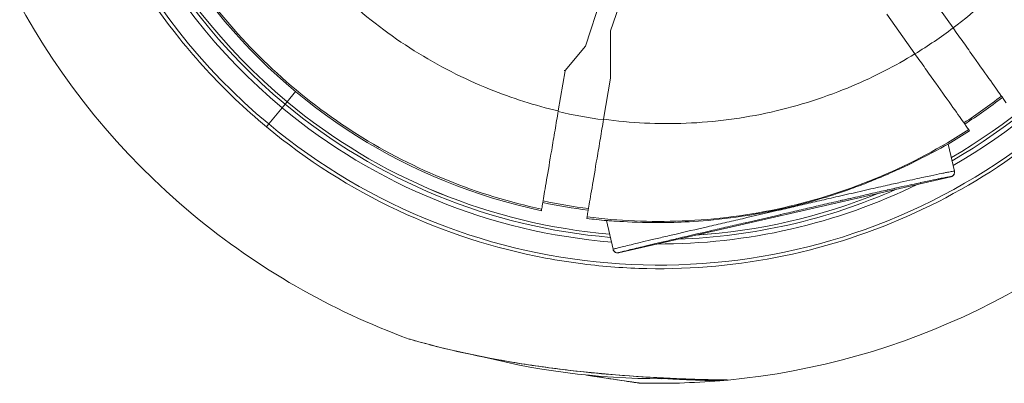
# Model space of a CAD drawing. Units: millimetres. Extents: x -18397 to 18383, y -9905 to 448.
# Drawn here: x -16892 to -16785, y -7121 to -7082 of the extents above; entities that cross this region are included whole.
import ezdxf

# ---------------------------------------------------------------- set-up
doc = ezdxf.new("R2010")
doc.units = ezdxf.units.MM
doc.header["$MEASUREMENT"] = 0

msp = doc.modelspace()

# ---------------------------------------------------------------- linework, layer by layer
at = {"color": 0, "linetype": 'Continuous', "lineweight": 0}
for p, q in [((-16830.11084, -7084.6599), (-16828.16463, -7078.60327)), ((-16826.00264, -7078.8564), (-16827.42394, -7082.9865)), ((-16793.35971, -7078.26985), (-16790.23693, -7082.66808)), ((-16794.37363, -7085.47849), (-16797.42597, -7081.17946)), ((-16827.40368, -7088.1307), (-16827.42394, -7082.9865)), ((-16832.33017, -7087.27627), (-16830.11084, -7084.6599)), ((-16833.07497, -7091.66818), (-16832.33547, -7087.30755)), ((-16832.43797, -7087.28457), (-16832.33017, -7087.27627)), ((-16832.33547, -7087.30755), (-16832.33017, -7087.27627)), ((-16827.40368, -7088.1307), (-16828.15756, -7092.57617)), ((-16861.58301, -7089.57106), (-16862.49797, -7090.67262)), ((-16862.49797, -7090.67262), (-16861.58301, -7089.57106)), ((-16861.46623, -7089.43047), (-16861.46629, -7089.43054)), ((-16861.46629, -7089.43054), (-16861.46623, -7089.43047)), ((-16862.49841, -7090.67315), (-16862.71607, -7090.93519)), ((-16862.71607, -7090.93519), (-16862.49841, -7090.67315)), ((-16862.49797, -7090.67262), (-16862.49841, -7090.67315)), ((-16862.49841, -7090.67315), (-16862.49797, -7090.67262)), ((-16863.0351, -7091.31929), (-16864.49775, -7093.08023)), ((-16864.49775, -7093.08023), (-16863.0351, -7091.31929)), ((-16862.71607, -7090.93519), (-16863.0351, -7091.31929)), ((-16863.0351, -7091.31929), (-16862.71607, -7090.93519)), ((-16864.49775, -7093.08023), (-16864.74506, -7093.37798)), ((-16864.74506, -7093.37798), (-16864.49775, -7093.08023)), ((-16788.54288, -7093.69074), (-16788.44718, -7093.82551)), ((-16790.76036, -7095.2593), (-16790.08948, -7098.19439)), ((-16826.53525, -7107.03778), (-16790.46549, -7098.79324)), ((-16834.8791, -7102.30668), (-16834.90894, -7102.48261)), ((-16829.97932, -7103.31861), (-16829.94967, -7103.14374)), ((-16827.13409, -7106.66176), (-16827.8443, -7103.55462)), ((-16846.92115, -7104.00317), (-16846.92115, -7104.00317)), ((-16846.21073, -7104.28156), (-16846.21073, -7104.28156)), ((-16845.08861, -7104.70284), (-16845.08861, -7104.70284)), ((-16838.83005, -7106.64618), (-16838.83007, -7106.64617)), ((-16829.00204, -7108.41234), (-16829.00204, -7108.41235))]:
    msp.add_line(p, q, dxfattribs=at)
for centre, radius, start, end in [((-16822.12811, -7042.06976), 66.31179, 133.6395709, 230.2867494), ((-16822.12811, -7042.06976), 79.12175, 144.1250583, 230.2867494), ((-16822.12811, -7042.06976), 64.02264, 133.6100754, 230.2867494), ((-16822.12811, -7042.06976), 63.52332, 133.6033593, 230.2867494), ((-16822.12811, -7042.06976), 63.18267, 133.5987164, 230.2867494), ((-16822.12811, -7042.06976), 63.18199, 133.598707, 230.2867494), ((-16822.12811, -7042.06976), 66.31179, 230.2867494, 14.3052275), ((-16822.12811, -7042.06976), 63.18199, 300.1165378, 14.3052275), ((-16822.12811, -7042.06976), 63.18267, 300.116345, 14.3052275), ((-16822.12811, -7042.06976), 63.52332, 300.0210156, 14.3052275), ((-16822.12811, -7042.06976), 64.02264, 299.8832045, 14.3052275), ((-16822.12811, -7042.06976), 61.75, 217.6953464, 258.0547437), ((-16822.12811, -7042.06976), 63.18267, 230.2867494, 265.114826), ((-16822.12811, -7042.06976), 63.18199, 230.2867494, 265.114627), ((-16822.12811, -7042.06976), 60.84999, 303.0204059, 307.7296841), ((-16822.12811, -7042.06976), 64.02264, 230.2867494, 265.355437), ((-16822.12811, -7042.06976), 63.52332, 230.2867494, 265.2132124), ((-16822.12811, -7042.06976), 61.75, 300.529357, 303.0547437), ((-16822.12811, -7042.06976), 79.12175, 275.4341762, 316.4484406), ((-16822.12811, -7042.06976), 64.02264, 269.7595856, 295.9905044), ((-16822.12811, -7042.06976), 63.52332, 271.8579102, 293.8921799), ((-16822.12811, -7042.06976), 60.84999, 258.0204059, 262.7296841), ((-16822.12811, -7042.06976), 63.18267, 273.5773546, 292.1727354), ((-16822.12811, -7042.06976), 63.18199, 273.5811509, 292.1689391), ((-16822.12811, -7042.06976), 79.12175, 230.2867494, 249.9519391), ((-16822.12811, -7042.06976), 61.75, 262.6953464, 264.688531), ((-16822.1281, -7042.06971), 78.6218, 255.8139144, 255.8174764), ((-16822.12811, -7042.06976), 78.62175, 255.8944968, 271.1731348), ((-16822.12811, -7042.06976), 79.12175, 268.4357234, 274.766333), ((-16822.12811, -7042.06976), 79.12175, 274.766333, 275.4341762)]:
    msp.add_arc(centre, radius, start, end, dxfattribs=at)
at = {"color": 0, "linetype": 'Continuous', "lineweight": 0, "extrusion": (0, 0, -1)}
for centre, major_axis, ratio, start_param, end_param in [((-16821.67242, -7041.03549), (30.19978, -42.53444), 0.994521895, -0.0294894, 0.066942204), ((-16821.6172, -7041.46711), (-29.94249, 42.17207), 0.994521895, -2.394115819, -2.297136703), ((-16790.57691, -7098.3058), (0.48743, 0.11141), 0.999986292, 0, 1.570796357), ((-16848.64089, -7116.05267), (-0.13601, -0.48115), 0.895297844, 0.000001259, 0.076613271), ((-16822.12858, -7042.04796), (1.69563, -78.62528), 0.000001, 0, 0.0000038)]:
    msp.add_ellipse(centre, major_axis=major_axis, ratio=ratio, start_param=start_param, end_param=end_param, dxfattribs=at)
at = {"color": 0, "linetype": 'Continuous', "lineweight": 0}
for centre, major_axis, ratio, start_param, end_param in [((-16822.39374, -7041.66305), (35.41976, -49.87319), 0.996032594, -0.04147918, 0.040607498), ((-16822.34756, -7042.00258), (35.21219, -49.59287), 0.996033105, -0.824841421, -0.742447628), ((-16826.64666, -7106.55035), (-0.48743, -0.11141), 0.999986292, 0, 1.57079635)]:
    msp.add_ellipse(centre, major_axis=major_axis, ratio=ratio, start_param=start_param, end_param=end_param, dxfattribs=at)
for points, knots in [([(-16868.16367, -6993.80258), (-16873.63173, -6999.0316), (-16878.21786, -7005.19029), (-16881.63479, -7011.93874), (-16886.14112, -7020.83879), (-16888.61523, -7030.76437), (-16888.81551, -7040.74009), (-16888.91565, -7045.72796), (-16888.45154, -7050.7284), (-16887.43738, -7055.61352), (-16885.30296, -7065.89481), (-16880.72032, -7075.65204), (-16874.14843, -7083.8392), (-16873.22713, -7084.98695), (-16872.26753, -7086.10414), (-16871.27163, -7087.18825), (-16869.24523, -7089.39415), (-16867.06649, -7091.46434), (-16864.74506, -7093.37798)], [-1.68669855, -1.68669855, -1.68669855, -1.68669855, -1.346396852, -1.346396852, -1.346396852, -0.897597901, -0.897597901, -0.897597901, -0.673198426, -0.673198426, -0.673198426, -0.200923509, -0.200923509, -0.200923509, -0.134716045, -0.134716045, -0.134716045, 0, 0, 0, 0]), ([(-16830.42289, -7108.24967), (-16828.11225, -7108.53911), (-16825.78645, -7108.70825), (-16823.45795, -7108.75513), (-16818.4698, -7108.85555), (-16813.46926, -7108.39411), (-16808.58439, -7107.38044), (-16798.81465, -7105.3531), (-16789.51101, -7101.10033), (-16781.58936, -7095.03771), (-16773.6677, -7088.97508), (-16767.12776, -7081.10082), (-16762.62143, -7072.20078), (-16758.11509, -7063.30074), (-16755.64099, -7053.37516), (-16755.44071, -7043.39943), (-16755.34056, -7038.41157), (-16755.80468, -7033.41112), (-16756.81884, -7028.526), (-16757.0231, -7027.54211), (-16757.24978, -7026.56301), (-16757.49755, -7025.58936)], [-2.573144983, -2.573144983, -2.573144983, -2.573144983, -2.468394228, -2.468394228, -2.468394228, -2.243994753, -2.243994753, -2.243994753, -1.795195802, -1.795195802, -1.795195802, -1.346396852, -1.346396852, -1.346396852, -0.897597901, -0.897597901, -0.897597901, -0.673198426, -0.673198426, -0.673198426, -0.628002836, -0.628002836, -0.628002836, -0.628002836]), ([(-16770.774, -7052.04651), (-16771.34564, -7054.77097), (-16772.14781, -7057.49034), (-16773.17989, -7060.14527), (-16774.3358, -7063.11874), (-16775.78031, -7066.01066), (-16777.48372, -7068.74315), (-16779.18578, -7071.47347), (-16781.14592, -7074.04397), (-16783.30846, -7076.3929), (-16785.44482, -7078.71339), (-16787.77809, -7080.81723), (-16790.23693, -7082.66808)], [0, 0, 0, 0, 8.584269976, 8.584269976, 8.584269976, 18.198524039, 18.198524039, 18.198524039, 27.805148445, 27.805148445, 27.805148445, 37.295450873, 37.295450873, 37.295450873, 37.295450873]), ([(-16833.07497, -7091.66818), (-16835.58556, -7091.07748), (-16838.08465, -7090.28983), (-16840.52549, -7089.30723), (-16843.35099, -7088.16978), (-16846.09789, -7086.77085), (-16848.69881, -7085.13715), (-16851.29811, -7083.50446), (-16853.75111, -7081.63761), (-16856.00393, -7079.58486), (-16858.13319, -7077.6447), (-16860.08342, -7075.53895), (-16861.82557, -7073.32132)], [0, 0, 0, 0, 7.902610822, 7.902610822, 7.902610822, 17.050604594, 17.050604594, 17.050604594, 26.192912354, 26.192912354, 26.192912354, 34.833818103, 34.833818103, 34.833818103, 34.833818103]), ([(-16870.83965, -7079.72139), (-16868.6571, -7082.54507), (-16866.2286, -7085.17853), (-16863.59057, -7087.58213), (-16860.88774, -7090.04477), (-16857.96507, -7092.26602), (-16854.8687, -7094.21081), (-16851.77232, -7096.1556), (-16848.50235, -7097.82388), (-16845.11041, -7099.18929), (-16841.79891, -7100.52233), (-16838.37129, -7101.56665), (-16834.8791, -7102.30668)], [0, 0, 0, 0, 0.2469511756, 0.2469511756, 0.2469511756, 0.4999675656, 0.4999675656, 0.4999675656, 0.7529839557, 0.7529839557, 0.7529839557, 0.9999999993, 0.9999999993, 0.9999999993, 0.9999999993]), ([(-16790.23693, -7082.66808), (-16789.86257, -7083.19534), (-16789.48914, -7083.7213), (-16788.73178, -7084.78799), (-16788.35076, -7085.32464), (-16787.30113, -7086.80298), (-16786.68023, -7087.67747), (-16785.63128, -7089.15485), (-16785.21322, -7089.74366), (-16784.62352, -7090.57421), (-16784.46779, -7090.79355), (-16784.4651, -7090.79734)], [0.00000019, 0.00000019, 0.00000019, 0.00000019, 0.193993832, 0.193993832, 0.400037852, 0.400037852, 0.785017101, 0.785017101, 1.170157711, 1.170157711, 1.570034258, 1.570034258, 1.570034258, 1.570034258]), ([(-16794.37363, -7085.47849), (-16796.5187, -7086.78852), (-16798.78777, -7087.9581), (-16801.14898, -7088.95779), (-16803.98615, -7090.15899), (-16806.95619, -7091.11423), (-16809.9902, -7091.79347), (-16813.0207, -7092.47191), (-16816.1144, -7092.87485), (-16819.19654, -7092.9982), (-16822.2177, -7093.11911), (-16825.22716, -7092.97153), (-16828.15756, -7092.57617)], [1.6399444417, 1.6399444417, 1.6399444417, 1.6399444417, 1.7889912261, 1.7889912261, 1.7889912261, 1.9680826725, 1.9680826725, 1.9680826725, 2.1469668444, 2.1469668444, 2.1469668444, 2.3223124976, 2.3223124976, 2.3223124976, 2.3223124976]), ([(-16788.54288, -7093.69074), (-16788.54559, -7093.68691), (-16788.70321, -7093.46492), (-16789.29936, -7092.62528), (-16789.72343, -7092.028), (-16790.78659, -7090.53061), (-16791.41607, -7089.64402), (-16792.47714, -7088.14957), (-16792.86063, -7087.60945), (-16793.62222, -7086.53681), (-16793.99748, -7086.00828), (-16794.37363, -7085.47849)], [0, 0, 0, 0, 0.402413436, 0.402413436, 0.792125343, 0.792125343, 1.181981425, 1.181981425, 1.389310078, 1.389310078, 1.584249678, 1.584249678, 1.584249678, 1.584249678]), ([(-16834.8791, -7102.30668), (-16834.87869, -7102.30425), (-16834.86586, -7102.22856), (-16834.814, -7101.9228), (-16834.77334, -7101.68301), (-16834.62765, -7100.82393), (-16834.49876, -7100.06389), (-16834.18133, -7098.19211), (-16833.9957, -7097.09749), (-16833.67529, -7095.20813), (-16833.55252, -7094.48416), (-16833.31064, -7093.05787), (-16833.19251, -7092.36127), (-16833.07497, -7091.66818)], [0.000001, 0.000001, 0.000001, 0.000001, 0.211520339, 0.211520339, 0.438200499, 0.438200499, 0.826298713, 0.826298713, 1.214498785, 1.214498785, 1.441112535, 1.441112535, 1.652597434, 1.652597434, 1.652597434, 1.652597434]), ([(-16828.15756, -7092.57617), (-16828.27477, -7093.26728), (-16828.39255, -7093.96184), (-16828.6336, -7095.38321), (-16828.75586, -7096.10419), (-16829.07398, -7097.98001), (-16829.25788, -7099.06443), (-16829.5724, -7100.91908), (-16829.70004, -7101.67174), (-16829.84457, -7102.52398), (-16829.88496, -7102.7622), (-16829.93651, -7103.06614), (-16829.94926, -7103.14131), (-16829.94967, -7103.14373)], [0.000001, 0.000001, 0.000001, 0.000001, 0.210873391, 0.210873391, 0.436589067, 0.436589067, 0.821477863, 0.821477863, 1.206440601, 1.206440601, 1.432102088, 1.432102088, 1.642955669, 1.642955669, 1.642955669, 1.642955669]), ([(-16864.74506, -7093.37798), (-16856.06393, -7100.64371), (-16845.55091, -7105.53231), (-16834.47683, -7107.61497), (-16833.13244, -7107.8678), (-16831.78027, -7108.07946), (-16830.42289, -7108.24967)], [-3.1415926536, -3.1415926536, -3.1415926536, -3.1415926536, -2.6346832757, -2.6346832757, -2.6346832757, -2.5731449827, -2.5731449827, -2.5731449827, -2.5731449827]), ([(-16829.94967, -7103.14373), (-16826.53376, -7103.58189), (-16823.08334, -7103.73281), (-16819.64561, -7103.59498), (-16815.94767, -7103.44673), (-16812.26455, -7102.96437), (-16808.65446, -7102.15593), (-16805.04432, -7101.34747), (-16801.50731, -7100.21293), (-16798.09946, -7098.76995), (-16794.77468, -7097.36213), (-16791.57296, -7095.66077), (-16788.54288, -7093.69074)], [0, 0, 0, 0, 0.238044176, 0.238044176, 0.238044176, 0.494107705, 0.494107705, 0.494107705, 0.750174711, 0.750174711, 0.750174711, 1, 1, 1, 1]), ([(-16790.76036, -7095.2593), (-16790.76134, -7095.25501), (-16790.79408, -7095.26947), (-16790.93149, -7095.33954), (-16791.04971, -7095.40305), (-16791.63085, -7095.71882), (-16792.33033, -7096.1055), (-16793.92366, -7096.92853), (-16794.75745, -7097.35038), (-16796.41522, -7098.12155), (-16797.07319, -7098.41862), (-16798.37458, -7098.97248), (-16798.95819, -7099.21254), (-16800.21418, -7099.70424), (-16800.84951, -7099.94187), (-16802.30364, -7100.45876), (-16803.20002, -7100.76448), (-16805.37057, -7101.41883), (-16806.31068, -7101.6782), (-16807.89066, -7102.0748), (-16808.60554, -7102.24307), (-16810.19846, -7102.58293), (-16811.02643, -7102.74213), (-16813.56335, -7103.17489), (-16815.21239, -7103.38364), (-16819.73283, -7103.7828), (-16821.68189, -7103.78609), (-16825.03885, -7103.73653), (-16826.31175, -7103.65311), (-16827.36151, -7103.58235), (-16827.58182, -7103.56653), (-16827.75724, -7103.55597), (-16827.79188, -7103.5542), (-16827.8344, -7103.55297), (-16827.8446, -7103.55331), (-16827.8443, -7103.55462)], [0, 0, 0, 0, 0.360186705, 0.360186705, 0.789926953, 0.789926953, 1.901691791, 1.901691791, 2.616743944, 2.616743944, 2.97869358, 2.97869358, 3.230030383, 3.230030383, 3.474698896, 3.474698896, 3.778667549, 3.778667549, 4.008702215, 4.008702215, 4.168288567, 4.168288567, 4.336835221, 4.336835221, 4.676340362, 4.676340362, 5.28725942, 5.28725942, 5.929315146, 5.929315146, 6.186671958, 6.186671958, 6.27885684, 6.27885684, 6.361940656, 6.361940656, 6.361940656, 6.361940656]), ([(-16790.08948, -7098.19439), (-16790.09118, -7098.18694), (-16790.14374, -7098.19112), (-16790.24479, -7098.20639), (-16790.34585, -7098.22166), (-16790.49537, -7098.24802), (-16790.69801, -7098.28652), (-16790.79933, -7098.30577), (-16790.91404, -7098.32808), (-16791.04357, -7098.35378), (-16791.1731, -7098.37948), (-16791.31756, -7098.4086), (-16791.4775, -7098.44129), (-16791.79737, -7098.50667), (-16792.1785, -7098.58616), (-16792.64721, -7098.68582), (-16792.88157, -7098.73565), (-16793.1381, -7098.79059), (-16793.42389, -7098.85227), (-16793.70968, -7098.91395), (-16794.02436, -7098.98229), (-16794.38156, -7099.06041), (-16794.73877, -7099.13854), (-16795.1334, -7099.22534), (-16795.58249, -7099.3248), (-16795.80704, -7099.37453), (-16796.04555, -7099.42751), (-16796.30263, -7099.48479), (-16796.55971, -7099.54207), (-16796.83717, -7099.60407), (-16797.13224, -7099.67022), (-16797.4273, -7099.73637), (-16797.74092, -7099.80687), (-16798.07879, -7099.88307), (-16798.41666, -7099.95927), (-16798.78234, -7100.04197), (-16799.15923, -7100.12746), (-16799.53612, -7100.21296), (-16799.92743, -7100.30196), (-16800.33143, -7100.39411), (-16800.73543, -7100.48625), (-16801.13802, -7100.57831), (-16801.53145, -7100.66849), (-16801.72816, -7100.71358), (-16801.92311, -7100.75832), (-16802.11628, -7100.8027), (-16802.30945, -7100.84708), (-16802.49972, -7100.89084), (-16802.68376, -7100.93321), (-16803.05185, -7101.01796), (-16803.40092, -7101.09849), (-16803.73973, -7101.17674), (-16804.41736, -7101.33325), (-16805.05476, -7101.48084), (-16805.67919, -7101.62556), (-16806.30363, -7101.77028), (-16806.91367, -7101.9118), (-16807.52158, -7102.05281), (-16808.12948, -7102.19383), (-16808.73386, -7102.33402), (-16809.3479, -7102.47633), (-16810.57598, -7102.76094), (-16811.8372, -7103.05284), (-16813.1048, -7103.34621), (-16813.73861, -7103.49289), (-16814.37388, -7103.63992), (-16815.00638, -7103.78635), (-16815.63887, -7103.93279), (-16816.26945, -7104.07884), (-16816.8901, -7104.22272), (-16818.13141, -7104.51047), (-16819.33024, -7104.78888), (-16820.42849, -7105.04506), (-16820.70305, -7105.1091), (-16820.9713, -7105.17174), (-16821.2323, -7105.23279), (-16821.4933, -7105.29383), (-16821.74778, -7105.35344), (-16821.99176, -7105.41069), (-16822.47972, -7105.52519), (-16822.92504, -7105.63008), (-16823.33493, -7105.72698), (-16824.15473, -7105.92078), (-16824.83485, -7106.0831), (-16825.39499, -7106.21838), (-16825.67505, -7106.28602), (-16825.9244, -7106.34674), (-16826.13864, -7106.39946), (-16826.35288, -7106.45218), (-16826.53358, -7106.49727), (-16826.68058, -7106.5347), (-16826.82758, -7106.57213), (-16826.9409, -7106.6019), (-16827.01788, -7106.62341), (-16827.09486, -7106.64492), (-16827.13494, -7106.65805), (-16827.13409, -7106.66176)], [0, 0, 0, 0, 0.0625, 0.0625, 0.0625, 0.125, 0.125, 0.125, 0.15625, 0.15625, 0.15625, 0.1875, 0.1875, 0.1875, 0.25, 0.25, 0.25, 0.28125, 0.28125, 0.28125, 0.3125, 0.3125, 0.3125, 0.34375, 0.34375, 0.34375, 0.359375, 0.359375, 0.359375, 0.375, 0.375, 0.375, 0.390625, 0.390625, 0.390625, 0.40625, 0.40625, 0.40625, 0.421875, 0.421875, 0.421875, 0.4375, 0.4375, 0.4375, 0.4453125, 0.4453125, 0.4453125, 0.453125, 0.453125, 0.453125, 0.46875, 0.46875, 0.46875, 0.5, 0.5, 0.5, 0.53125, 0.53125, 0.53125, 0.5625, 0.5625, 0.5625, 0.625, 0.625, 0.625, 0.65625, 0.65625, 0.65625, 0.6875, 0.6875, 0.6875, 0.75, 0.75, 0.75, 0.765625, 0.765625, 0.765625, 0.78125, 0.78125, 0.78125, 0.8125, 0.8125, 0.8125, 0.875, 0.875, 0.875, 0.90625, 0.90625, 0.90625, 0.9375, 0.9375, 0.9375, 0.96875, 0.96875, 0.96875, 1, 1, 1, 1]), ([(-16790.08948, -7098.19439), (-16790.07511, -7098.25727), (-16790.07341, -7098.32383), (-16790.09239, -7098.44382), (-16790.11255, -7098.49865), (-16790.15911, -7098.58595), (-16790.18518, -7098.61968), (-16790.23341, -7098.67274), (-16790.2554, -7098.69129), (-16790.29805, -7098.72435), (-16790.31635, -7098.7356), (-16790.33152, -7098.74447)], [0, 0, 0, 0, 0.230403331, 0.230403331, 0.454702495, 0.454702495, 0.675170029, 0.675170029, 0.919706167, 0.919706167, 1.250649955, 1.250649955, 1.250649955, 1.250649955]), ([(-16826.53525, -7107.03777), (-16826.53611, -7107.03402), (-16826.49678, -7107.02109), (-16826.42181, -7107.00006), (-16826.34659, -7106.97895), (-16826.23579, -7106.94975), (-16826.09196, -7106.91305), (-16825.94814, -7106.87634), (-16825.77127, -7106.83213), (-16825.56157, -7106.78045), (-16825.35188, -7106.72877), (-16825.10782, -7106.66925), (-16824.83382, -7106.603), (-16824.28711, -7106.47081), (-16823.62389, -7106.31237), (-16822.82733, -7106.12389), (-16822.82546, -7106.12345), (-16822.8236, -7106.12301), (-16822.82173, -7106.12257), (-16822.42461, -7106.0286), (-16821.99391, -7105.92708), (-16821.52328, -7105.81655), (-16821.52043, -7105.81588), (-16821.51759, -7105.81522), (-16821.51474, -7105.81455), (-16821.28092, -7105.75964), (-16821.03758, -7105.70259), (-16820.78785, -7105.64414), (-16820.78447, -7105.64335), (-16820.78109, -7105.64256), (-16820.77771, -7105.64177), (-16820.52814, -7105.58336), (-16820.27142, -7105.52337), (-16820.00836, -7105.46197), (-16820.00443, -7105.46105), (-16820.00051, -7105.46014), (-16819.99658, -7105.45922), (-16818.93323, -7105.21105), (-16817.76595, -7104.93987), (-16816.54761, -7104.65738), (-16816.54148, -7104.65596), (-16816.53534, -7104.65454), (-16816.5292, -7104.65311), (-16815.92366, -7104.51272), (-16815.30639, -7104.36973), (-16814.68522, -7104.2259), (-16814.67808, -7104.22424), (-16814.67093, -7104.22259), (-16814.66379, -7104.22094), (-16814.04337, -7104.07728), (-16813.41827, -7103.93261), (-16812.79283, -7103.78786), (-16812.78478, -7103.786), (-16812.77673, -7103.78413), (-16812.76868, -7103.78227), (-16811.51143, -7103.4913), (-16810.25347, -7103.20017), (-16809.02304, -7102.91505), (-16809.0135, -7102.91284), (-16809.00397, -7102.91063), (-16808.99443, -7102.90842), (-16808.38503, -7102.76721), (-16807.78409, -7102.62784), (-16807.18529, -7102.48894), (-16807.1751, -7102.48657), (-16807.16491, -7102.48421), (-16807.15473, -7102.48185), (-16806.55681, -7102.34315), (-16805.9603, -7102.20476), (-16805.35517, -7102.06449), (-16805.34404, -7102.06191), (-16805.3329, -7102.05933), (-16805.32176, -7102.05675), (-16804.71715, -7101.9166), (-16804.10452, -7101.77471), (-16803.46592, -7101.62714), (-16803.45328, -7101.62422), (-16803.44063, -7101.62129), (-16803.42797, -7101.61837), (-16803.11491, -7101.54603), (-16802.79539, -7101.47229), (-16802.4647, -7101.3961), (-16802.45086, -7101.39292), (-16802.43701, -7101.38972), (-16802.42314, -7101.38653), (-16802.25038, -7101.34673), (-16802.07331, -7101.30599), (-16801.89527, -7101.26507), (-16801.732, -7101.22754), (-16801.56804, -7101.1899), (-16801.40332, -7101.15212), (-16801.38841, -7101.1487), (-16801.3735, -7101.14528), (-16801.35858, -7101.14186), (-16801.01453, -7101.06298), (-16800.66648, -7100.98338), (-16800.31571, -7100.90337), (-16800.30003, -7100.8998), (-16800.28435, -7100.89622), (-16800.26868, -7100.89265), (-16799.91849, -7100.8128), (-16799.58103, -7100.73607), (-16799.25264, -7100.66162), (-16799.23747, -7100.65818), (-16799.22231, -7100.65474), (-16799.20718, -7100.65131), (-16798.88018, -7100.57719), (-16798.56019, -7100.50488), (-16798.26064, -7100.43738), (-16798.24635, -7100.43416), (-16798.23211, -7100.43095), (-16798.21791, -7100.42776), (-16797.9207, -7100.3608), (-16797.64098, -7100.29798), (-16797.37543, -7100.23851), (-16797.36238, -7100.23559), (-16797.34936, -7100.23267), (-16797.33637, -7100.22977), (-16797.07255, -7100.1707), (-16796.82163, -7100.11469), (-16796.58704, -7100.06247), (-16796.57516, -7100.05983), (-16796.56332, -7100.05719), (-16796.55152, -7100.05456), (-16796.31888, -7100.00279), (-16796.10072, -7099.95439), (-16795.89415, -7099.90869), (-16795.88338, -7099.90631), (-16795.87264, -7099.90393), (-16795.86194, -7099.90156), (-16795.44106, -7099.80847), (-16795.06684, -7099.72624), (-16794.72569, -7099.65168), (-16794.71655, -7099.64969), (-16794.70743, -7099.64769), (-16794.69834, -7099.64571), (-16794.35948, -7099.57168), (-16794.0589, -7099.50646), (-16793.78455, -7099.4473), (-16793.77681, -7099.44563), (-16793.76909, -7099.44396), (-16793.76139, -7099.4423), (-16793.48891, -7099.38356), (-16793.24291, -7099.33092), (-16793.01734, -7099.28299), (-16793.01066, -7099.28157), (-16793.00399, -7099.28015), (-16792.99734, -7099.27874), (-16792.54258, -7099.18215), (-16792.17024, -7099.10454), (-16791.85667, -7099.04048), (-16791.85166, -7099.03946), (-16791.84666, -7099.03844), (-16791.84168, -7099.03742), (-16791.68854, -7099.00616), (-16791.54972, -7098.9782), (-16791.42451, -7098.95336), (-16791.42028, -7098.95252), (-16791.41608, -7098.95169), (-16791.41188, -7098.95086), (-16791.28774, -7098.92626), (-16791.1771, -7098.90475), (-16791.07883, -7098.88608), (-16791.07564, -7098.88548), (-16791.07245, -7098.88487), (-16791.06929, -7098.88427), (-16790.87094, -7098.84665), (-16790.72331, -7098.82064), (-16790.62281, -7098.80544), (-16790.62175, -7098.80528), (-16790.62069, -7098.80512), (-16790.61963, -7098.80496), (-16790.5196, -7098.7899), (-16790.4672, -7098.78576), (-16790.4655, -7098.79322)], [0, 0, 0, 0, 2.199551076, 2.199551076, 2.199551076, 4.40655046, 4.40655046, 4.40655046, 6.613549818, 6.613549818, 6.613549818, 8.820549167, 8.820549167, 8.820549167, 13.22424998, 13.22424998, 13.22424998, 13.234547904, 13.234547904, 13.234547904, 15.428291643, 15.428291643, 15.428291643, 15.441547251, 15.441547251, 15.441547251, 16.530312475, 16.530312475, 16.530312475, 16.545047659, 16.545047659, 16.545047659, 17.632333306, 17.632333306, 17.632333306, 17.64854662, 17.64854662, 17.64854662, 22.040416633, 22.040416633, 22.040416633, 22.062545332, 22.062545332, 22.062545332, 24.244458296, 24.244458296, 24.244458296, 24.269545064, 24.269545064, 24.269545064, 26.448499959, 26.448499959, 26.448499959, 26.476544061, 26.476544061, 26.476544061, 30.856583286, 30.856583286, 30.856583286, 30.890542776, 30.890542776, 30.890542776, 33.060624949, 33.060624949, 33.060624949, 33.097542062, 33.097542062, 33.097542062, 35.264666613, 35.264666613, 35.264666613, 35.304541469, 35.304541469, 35.304541469, 37.468708276, 37.468708276, 37.468708276, 37.511541007, 37.511541007, 37.511541007, 38.570729108, 38.570729108, 38.570729108, 38.615040981, 38.615040981, 38.615040981, 39.166793358, 39.166793358, 39.166793358, 39.672749939, 39.672749939, 39.672749939, 39.718545973, 39.718545973, 39.718545973, 40.774770771, 40.774770771, 40.774770771, 40.821981153, 40.821981153, 40.821981153, 41.876791602, 41.876791602, 41.876791602, 41.925538336, 41.925538336, 41.925538336, 42.978812434, 42.978812434, 42.978812434, 43.029050012, 43.029050012, 43.029050012, 44.080833266, 44.080833266, 44.080833266, 44.132537842, 44.132537842, 44.132537842, 45.182854097, 45.182854097, 45.182854097, 45.236048231, 45.236048231, 45.236048231, 46.284874929, 46.284874929, 46.284874929, 46.339539296, 46.339539296, 46.339539296, 48.488916592, 48.488916592, 48.488916592, 48.546518528, 48.546518528, 48.546518528, 50.692958256, 50.692958256, 50.692958256, 50.753536914, 50.753536914, 50.753536914, 52.896999919, 52.896999919, 52.896999919, 52.960536371, 52.960536371, 52.960536371, 57.305083245, 57.305083245, 57.305083245, 57.374536277, 57.374536277, 57.374536277, 59.509124909, 59.509124909, 59.509124909, 59.581114941, 59.581114941, 59.581114941, 61.713166572, 61.713166572, 61.713166572, 61.782471909, 61.782471909, 61.782471909, 66.121249899, 66.121249899, 66.121249899, 66.1671907, 66.1671907, 66.1671907, 70.529333225, 70.529333225, 70.529333225, 70.529333225]), ([(-16790.46549, -7098.79324), (-16790.46451, -7098.79301), (-16790.46354, -7098.79279), (-16790.46157, -7098.79233), (-16790.4606, -7098.7921), (-16790.45749, -7098.79136), (-16790.45553, -7098.79088), (-16790.44952, -7098.78939), (-16790.44561, -7098.78837), (-16790.43268, -7098.78491), (-16790.42478, -7098.78256), (-16790.39871, -7098.7745), (-16790.3834, -7098.76864), (-16790.35783, -7098.75829), (-16790.34329, -7098.75137), (-16790.33156, -7098.74449)], [0, 0, 0, 0, 0.00030353132, 0.00030353132, 0.00062659055, 0.00062659055, 0.00138778638, 0.00138778638, 0.00332980826, 0.00332980826, 0.00863076532, 0.00863076532, 0.02652312443, 0.02652312443, 0.05768403005, 0.05768403005, 0.05768403005, 0.05768403005]), ([(-16826.6321, -7107.0514), (-16826.64874, -7107.05167), (-16826.67082, -7107.05198), (-16826.72645, -7107.04492), (-16826.75013, -7107.04083), (-16826.805, -7107.02589), (-16826.8369, -7107.0144), (-16826.90039, -7106.9829), (-16826.93257, -7106.9625), (-16826.99905, -7106.90837), (-16827.03267, -7106.87196), (-16827.09037, -7106.78709), (-16827.1138, -7106.73669), (-16827.13043, -7106.67695), (-16827.13235, -7106.66937), (-16827.13409, -7106.66176)], [0, 0, 0, 0, 0.2137348787, 0.2137348787, 0.3254584544, 0.3254584544, 0.4432293235, 0.4432293235, 0.5634580477, 0.5634580477, 0.7136849379, 0.7136849379, 0.8796042774, 0.8796042774, 0.9035148603, 0.9035148603, 0.9035148603, 0.9035148603]), ([(-16826.6321, -7107.0514), (-16826.61933, -7107.05119), (-16826.60331, -7107.04973), (-16826.5795, -7107.04631), (-16826.57084, -7107.04496), (-16826.55665, -7107.04231), (-16826.55241, -7107.04148), (-16826.54593, -7107.04013), (-16826.54381, -7107.03968), (-16826.54046, -7107.03895), (-16826.53942, -7107.03872), (-16826.53732, -7107.03825), (-16826.5363, -7107.03802), (-16826.53525, -7107.03778)], [3.4179283887, 3.4179283887, 3.4179283887, 3.4179283887, 3.6073736298, 3.6073736298, 3.675207017, 3.675207017, 3.6993311828, 3.6993311828, 3.7085863284, 3.7085863284, 3.7124594275, 3.7124594275, 3.7160371624, 3.7160371624, 3.7160371624, 3.7160371624]), ([(-16848.77689, -7116.53381), (-16849.01897, -7116.46539), (-16849.18105, -7116.41853), (-16849.21732, -7116.40807), (-16849.21911, -7116.40755), (-16849.22095, -7116.40703), (-16849.22141, -7116.40689), (-16849.22195, -7116.40674), (-16849.22209, -7116.4067), (-16849.22236, -7116.40662), (-16849.22245, -7116.40659), (-16849.22281, -7116.40649), (-16849.22292, -7116.40646), (-16849.22358, -7116.40626), (-16849.22372, -7116.40622), (-16849.22411, -7116.40611), (-16849.22439, -7116.40603), (-16849.22504, -7116.40584), (-16849.22535, -7116.40574), (-16849.22651, -7116.4054), (-16849.22748, -7116.40511), (-16849.23607, -7116.40251), (-16849.24399, -7116.3999), (-16849.25168, -7116.39715)], [0, 0, 0, 0, 1.687215202, 1.687215202, 1.805814277, 1.805814277, 1.864692969, 1.864692969, 1.893931026, 1.893931026, 1.908563415, 1.908563415, 1.916360599, 1.916360599, 1.917943721, 1.917943721, 1.919815364, 1.919815364, 1.921106509, 1.921106509, 1.924172191, 1.924172191, 1.948681014, 1.948681014, 1.948681014, 1.948681014]), ([(-16849.16349, -7116.42357), (-16849.17648, -7116.41984), (-16849.18737, -7116.4167), (-16849.20474, -7116.4117), (-16849.21128, -7116.40981), (-16849.21779, -7116.40794), (-16849.21942, -7116.40747), (-16849.22098, -7116.40702), (-16849.22135, -7116.40691), (-16849.22162, -7116.40683), (-16849.22167, -7116.40682), (-16849.22167, -7116.40682)], [40.2872854709, 40.2872854709, 40.2872854709, 40.2872854709, 40.5153004986, 40.5153004986, 40.7413523291, 40.7413523291, 40.8538188766, 40.8538188766, 40.9096164858, 40.9096164858, 40.930650648, 40.930650648, 40.930650648, 40.930650648]), ([(-16849.16349, -7116.42357), (-16849.17648, -7116.41984), (-16849.18737, -7116.4167), (-16849.20474, -7116.4117), (-16849.21128, -7116.40981), (-16849.21779, -7116.40794), (-16849.21942, -7116.40747), (-16849.22098, -7116.40702), (-16849.22135, -7116.40691), (-16849.22162, -7116.40683), (-16849.22167, -7116.40682), (-16849.22167, -7116.40682)], [40.2872854607, 40.2872854607, 40.2872854607, 40.2872854607, 40.5153005012, 40.5153005012, 40.7413523302, 40.7413523302, 40.853818877, 40.853818877, 40.9096164858, 40.9096164858, 40.9306506448, 40.9306506448, 40.9306506448, 40.9306506448]), ([(-16849.16349, -7116.42357), (-16849.17648, -7116.41984), (-16849.18737, -7116.4167), (-16849.20474, -7116.4117), (-16849.21128, -7116.40981), (-16849.21779, -7116.40794), (-16849.21942, -7116.40747), (-16849.22098, -7116.40702), (-16849.22135, -7116.40691), (-16849.22162, -7116.40683), (-16849.22167, -7116.40682), (-16849.22167, -7116.40682)], [40.2872854724, 40.2872854724, 40.2872854724, 40.2872854724, 40.5153005009, 40.5153005009, 40.7413523301, 40.7413523301, 40.853818877, 40.853818877, 40.9096164859, 40.9096164859, 40.9306506472, 40.9306506472, 40.9306506472, 40.9306506472]), ([(-16814.63462, -7120.83586), (-16814.63735, -7120.83578), (-16815.18425, -7120.82941), (-16816.04672, -7120.81166), (-16816.35686, -7120.80528), (-16816.70778, -7120.79784), (-16817.08209, -7120.78845), (-16818.20503, -7120.76029), (-16819.53844, -7120.71545), (-16820.94667, -7120.65018), (-16822.8243, -7120.56315), (-16824.83505, -7120.43989), (-16826.85619, -7120.27455), (-16828.87732, -7120.10921), (-16830.9088, -7119.90253), (-16832.92599, -7119.65106), (-16834.94317, -7119.39959), (-16836.94593, -7119.10232), (-16838.87923, -7118.7642), (-16840.81254, -7118.42607), (-16842.67684, -7118.04889), (-16844.42989, -7117.64417), (-16845.74468, -7117.34063), (-16846.99656, -7117.02089), (-16847.96909, -7116.75619), (-16848.29327, -7116.66796), (-16848.58639, -7116.58579), (-16848.80946, -7116.52308)], [0.0435386513, 0.0435386513, 0.0435386513, 0.0435386513, 0.1428571429, 0.1428571429, 0.1428571429, 0.1785714286, 0.1785714286, 0.1785714286, 0.2857142857, 0.2857142857, 0.2857142857, 0.4285714286, 0.4285714286, 0.4285714286, 0.5714285714, 0.5714285714, 0.5714285714, 0.7142857143, 0.7142857143, 0.7142857143, 0.8571428571, 0.8571428571, 0.8571428571, 0.9642857143, 0.9642857143, 0.9642857143, 1, 1, 1, 1]), ([(-16841.28887, -7118.32096), (-16841.68533, -7118.24239), (-16842.07771, -7118.16228), (-16843.9214, -7117.77492), (-16845.33677, -7117.44244), (-16847.00444, -7117.0163), (-16847.41758, -7116.90728), (-16848.17495, -7116.70259), (-16848.52117, -7116.6061), (-16848.77689, -7116.53381)], [31.614489427, 31.614489427, 31.614489427, 31.614489427, 32.90614875, 32.90614875, 37.760957797, 37.760957797, 39.471554943, 39.471554943, 41.252840308, 41.252840308, 41.252840308, 41.252840308]), ([(-16814.69042, -7120.83823), (-16814.69042, -7120.83823), (-16814.69043, -7120.83823), (-16814.69056, -7120.83822), (-16814.69086, -7120.83822), (-16814.69264, -7120.8382), (-16814.69535, -7120.83816), (-16814.71145, -7120.83795), (-16814.73545, -7120.83763), (-16814.87839, -7120.8357), (-16815.09586, -7120.8327), (-16815.70778, -7120.82254), (-16816.11784, -7120.81497), (-16817.15144, -7120.79161), (-16817.80997, -7120.77418), (-16819.32435, -7120.72481), (-16820.20519, -7120.69069), (-16822.17669, -7120.59836), (-16823.28847, -7120.53653), (-16825.7143, -7120.37582), (-16827.04331, -7120.27204), (-16829.87169, -7120.01241), (-16831.38121, -7119.85067), (-16834.49859, -7119.46286), (-16836.11398, -7119.23102), (-16839.32631, -7118.7032), (-16840.93378, -7118.40262), (-16843.9214, -7117.77492), (-16845.33677, -7117.44244), (-16847.00444, -7117.0163), (-16847.41758, -7116.90728), (-16848.17495, -7116.70259), (-16848.52117, -7116.6061), (-16848.77689, -7116.53381)], [0.353188696, 0.353188696, 0.353188696, 0.353188696, 0.365937217, 0.365937217, 0.437924366, 0.437924366, 0.653916935, 0.653916935, 1.302717077, 1.302717077, 3.263204374, 3.263204374, 5.350304667, 5.350304667, 7.902146334, 7.902146334, 10.861988818, 10.861988818, 14.333503902, 14.333503902, 18.345777387, 18.345777387, 22.874186271, 22.874186271, 27.800853904, 27.800853904, 32.906148754, 32.906148754, 37.760957801, 37.760957801, 39.471554944, 39.471554944, 41.252840307, 41.252840307, 41.252840307, 41.252840307]), ([(-16824.34318, -7121.15758), (-16824.34318, -7121.15758), (-16824.34319, -7121.15758), (-16824.34332, -7121.15757), (-16824.34362, -7121.15752), (-16824.34539, -7121.15728), (-16824.34807, -7121.15692), (-16824.36403, -7121.15475), (-16824.38781, -7121.15151), (-16824.52945, -7121.13217), (-16824.74493, -7121.1027), (-16825.35105, -7121.01805), (-16825.75714, -7120.96058), (-16826.78019, -7120.81146), (-16827.43169, -7120.71392), (-16828.75203, -7120.50797), (-16829.41964, -7120.40054), (-16830.10789, -7120.2855)], [0.353188698, 0.353188698, 0.353188698, 0.353188698, 0.365937218, 0.365937218, 0.437924367, 0.437924367, 0.653916937, 0.653916937, 1.302717081, 1.302717081, 3.263204377, 3.263204377, 5.35030467, 5.35030467, 7.902146338, 7.902146338, 10.211305663, 10.211305663, 10.211305663, 10.211305663]), ([(-16824.28751, -7121.16204), (-16824.29021, -7121.16162), (-16824.83226, -7121.08867), (-16825.68615, -7120.96596), (-16825.9932, -7120.92184), (-16826.34059, -7120.8717), (-16826.71097, -7120.81678), (-16827.68605, -7120.67218), (-16828.82043, -7120.49509), (-16830.02284, -7120.29414)], [0.0435386512, 0.0435386512, 0.0435386512, 0.0435386512, 0.1428571429, 0.1428571429, 0.1428571429, 0.1785714286, 0.1785714286, 0.1785714286, 0.2725940124, 0.2725940124, 0.2725940124, 0.2725940124]), ([(-16815.60903, -7120.91957), (-16815.60903, -7120.91957), (-16815.60904, -7120.91957), (-16815.60917, -7120.91956), (-16815.60948, -7120.91956), (-16815.61125, -7120.91951), (-16815.61396, -7120.91945), (-16815.63006, -7120.91904), (-16815.65406, -7120.91845), (-16815.79697, -7120.91485), (-16816.01438, -7120.90932), (-16816.62614, -7120.89202), (-16817.03609, -7120.87967), (-16818.06934, -7120.84427), (-16818.72762, -7120.81916), (-16820.06263, -7120.76006), (-16820.73801, -7120.7269), (-16821.43475, -7120.68845)], [0.353188681, 0.353188681, 0.353188681, 0.353188681, 0.365937217, 0.365937217, 0.437924365, 0.437924365, 0.653916934, 0.653916934, 1.302717075, 1.302717075, 3.263204372, 3.263204372, 5.350304664, 5.350304664, 7.90214633, 7.90214633, 10.211305794, 10.211305794, 10.211305794, 10.211305794]), ([(-16815.55321, -7120.91785), (-16815.55594, -7120.91774), (-16816.10273, -7120.905), (-16816.96494, -7120.8772), (-16817.27498, -7120.8672), (-16817.62579, -7120.85567), (-16817.99997, -7120.84192), (-16818.98504, -7120.80572), (-16820.13203, -7120.7548), (-16821.34926, -7120.68765)], [0.0435386512, 0.0435386512, 0.0435386512, 0.0435386512, 0.1428571429, 0.1428571429, 0.1428571429, 0.1785714286, 0.1785714286, 0.1785714286, 0.2725940154, 0.2725940154, 0.2725940154, 0.2725940154]), ([(-16814.69042, -7120.83823), (-16814.69042, -7120.83823), (-16814.69043, -7120.83823), (-16814.69056, -7120.83822), (-16814.69086, -7120.83822), (-16814.69264, -7120.8382), (-16814.69535, -7120.83816), (-16814.71145, -7120.83795), (-16814.73545, -7120.83763), (-16814.87839, -7120.8357), (-16815.09586, -7120.8327), (-16815.70778, -7120.82254), (-16816.11784, -7120.81497), (-16817.15144, -7120.79161), (-16817.80997, -7120.77418), (-16819.14557, -7120.73064), (-16819.82129, -7120.70535), (-16820.51844, -7120.67503)], [0.353188692, 0.353188692, 0.353188692, 0.353188692, 0.365937218, 0.365937218, 0.437924366, 0.437924366, 0.653916935, 0.653916935, 1.302717075, 1.302717075, 3.263204373, 3.263204373, 5.350304665, 5.350304665, 7.902146332, 7.902146332, 10.211305789, 10.211305789, 10.211305789, 10.211305789]), ([(-16824.28801, -7121.16202), (-16824.30118, -7121.16169), (-16824.31434, -7121.16085), (-16824.32993, -7121.15922), (-16824.33242, -7121.15894), (-16824.33582, -7121.15853), (-16824.33675, -7121.15842), (-16824.33837, -7121.15822), (-16824.33907, -7121.15813), (-16824.34007, -7121.158), (-16824.34038, -7121.15796), (-16824.34097, -7121.15788), (-16824.34125, -7121.15784), (-16824.34167, -7121.15779), (-16824.34183, -7121.15777), (-16824.34244, -7121.15769), (-16824.3425, -7121.15768), (-16824.34276, -7121.15764), (-16824.34279, -7121.15764), (-16824.34296, -7121.15761), (-16824.343, -7121.15761), (-16824.34328, -7121.15757), (-16824.34358, -7121.15753), (-16824.34541, -7121.15728), (-16824.34807, -7121.15692), (-16824.36399, -7121.15475), (-16824.3878, -7121.15151), (-16824.47236, -7121.13997), (-16824.54398, -7121.13017), (-16824.63581, -7121.11753)], [0.000495211, 0.000495211, 0.000495211, 0.000495211, 0.040016875, 0.040016875, 0.047514899, 0.047514899, 0.050327158, 0.050327158, 0.052440015, 0.052440015, 0.053444385, 0.053444385, 0.054461124, 0.054461124, 0.055475842, 0.055475842, 0.059557028, 0.059557028, 0.067558421, 0.067558421, 0.091550429, 0.091550429, 0.163525998, 0.163525998, 0.379484668, 0.379484668, 1.02820008, 1.02820008, 1.933548319, 1.933548319, 1.933548319, 1.933548319]), ([(-16815.5537, -7120.91789), (-16815.56683, -7120.91902), (-16815.58001, -7120.91963), (-16815.59568, -7120.91973), (-16815.59818, -7120.91973), (-16815.60161, -7120.9197), (-16815.60255, -7120.91969), (-16815.60418, -7120.91967), (-16815.60489, -7120.91965), (-16815.60589, -7120.91964), (-16815.60621, -7120.91963), (-16815.6068, -7120.91962), (-16815.60708, -7120.91961), (-16815.60751, -7120.9196), (-16815.60767, -7120.9196), (-16815.60828, -7120.91959), (-16815.60834, -7120.91958), (-16815.6086, -7120.91958), (-16815.60864, -7120.91958), (-16815.60881, -7120.91957), (-16815.60885, -7120.91957), (-16815.60913, -7120.91957), (-16815.60943, -7120.91956), (-16815.61128, -7120.91951), (-16815.61396, -7120.91945), (-16815.63002, -7120.91905), (-16815.65405, -7120.91845), (-16815.73937, -7120.9163), (-16815.81163, -7120.91446), (-16815.90429, -7120.91202)], [0.000495214, 0.000495214, 0.000495214, 0.000495214, 0.040016876, 0.040016876, 0.047514901, 0.047514901, 0.050327159, 0.050327159, 0.052440016, 0.052440016, 0.053444386, 0.053444386, 0.054461125, 0.054461125, 0.055475843, 0.055475843, 0.059557029, 0.059557029, 0.067558422, 0.067558422, 0.091550431, 0.091550431, 0.163526002, 0.163526002, 0.379484678, 0.379484678, 1.028200107, 1.028200107, 1.933548318, 1.933548318, 1.933548318, 1.933548318]), ([(-16814.63511, -7120.83591), (-16814.64822, -7120.83719), (-16814.6614, -7120.83795), (-16814.67707, -7120.83823), (-16814.67957, -7120.83826), (-16814.683, -7120.83827), (-16814.68394, -7120.83827), (-16814.68557, -7120.83827), (-16814.68627, -7120.83827), (-16814.68727, -7120.83826), (-16814.68759, -7120.83826), (-16814.68819, -7120.83825), (-16814.68847, -7120.83825), (-16814.6889, -7120.83824), (-16814.68906, -7120.83824), (-16814.68967, -7120.83824), (-16814.68973, -7120.83823), (-16814.68999, -7120.83823), (-16814.69002, -7120.83823), (-16814.6902, -7120.83823), (-16814.69023, -7120.83823), (-16814.69051, -7120.83822), (-16814.69082, -7120.83822), (-16814.69266, -7120.8382), (-16814.69535, -7120.83816), (-16814.71141, -7120.83795), (-16814.73545, -7120.83763), (-16814.82078, -7120.83648), (-16814.89306, -7120.83548), (-16814.98575, -7120.83412)], [0.000495214, 0.000495214, 0.000495214, 0.000495214, 0.040016875, 0.040016875, 0.047514899, 0.047514899, 0.050327158, 0.050327158, 0.052440015, 0.052440015, 0.053444385, 0.053444385, 0.054461124, 0.054461124, 0.055475842, 0.055475842, 0.059557028, 0.059557028, 0.06755842, 0.06755842, 0.091550428, 0.091550428, 0.163525998, 0.163525998, 0.379484668, 0.379484668, 1.02820008, 1.02820008, 1.933548319, 1.933548319, 1.933548319, 1.933548319])]:
    msp.add_open_spline(points, degree=3, knots=knots, dxfattribs=at)
for points in [[(-16832.43797, -7087.28457), (-16832.40381, -7087.29227), (-16832.36965, -7087.29993), (-16832.33547, -7087.30755)], [(-16849.25168, -7116.39715), (-16849.25169, -7116.39715), (-16849.25169, -7116.39715), (-16849.25169, -7116.39715)]]:
    msp.add_open_spline(points, degree=3, dxfattribs=at)

doc.saveas('drawing.dxf')
